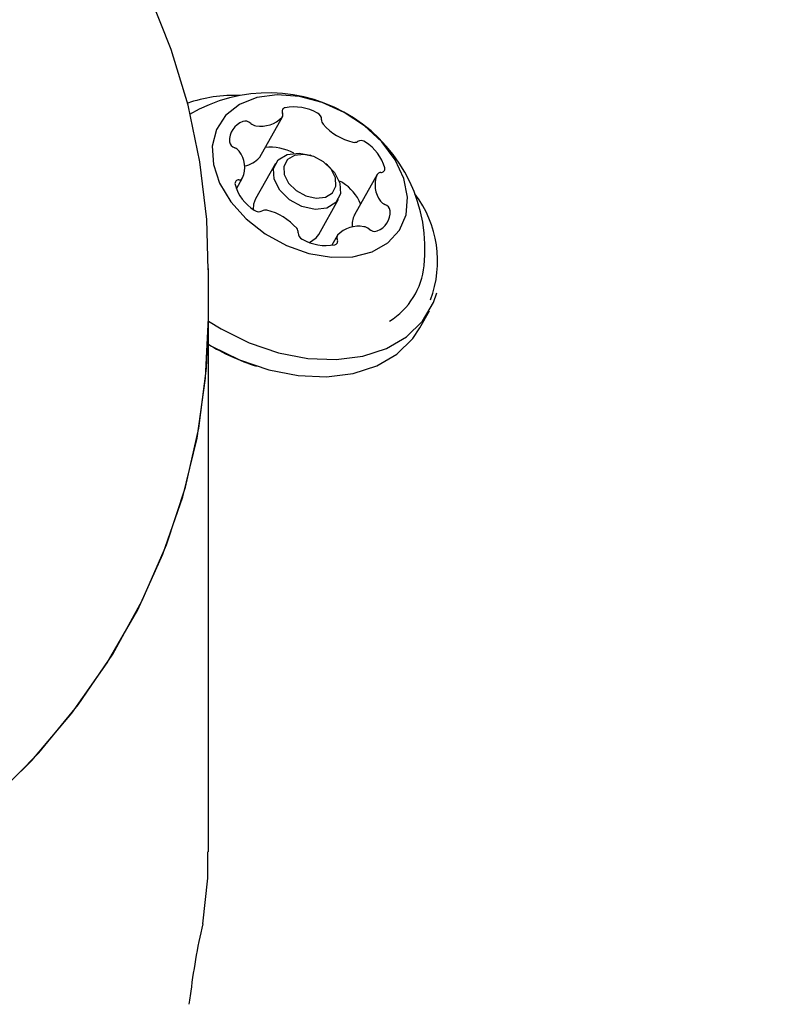
# Model space of a CAD drawing. Units: centimetres. Extents: x 6 to 14.2, y 4.6 to 15.
# Drawn here: x 11.7 to 11.8, y 12.2 to 12.2 of the extents above; entities that cross this region are included whole.
import ezdxf

# ---------------------------------------------------------------- set-up
doc = ezdxf.new("R2010")
doc.units = ezdxf.units.CM
doc.styles.add('SLDTEXTSTYLE0', font='TXT', dxfattribs={"width": 0.75})
doc.dimstyles.new('SLDDIMSTYLE1', dxfattribs={"dimtxt": 0.15875, "dimasz": 0.08, "dimexe": 0, "dimexo": 0.0625, "dimgap": 0.0396875, "dimtad": 0, "dimtih": 1, "dimtoh": 1, "dimdec": 0, "dimlfac": 100, "dimrnd": 1e-09, "dimzin": 12, "dimdsep": 46, "dimtxsty": 'SLDTEXTSTYLE0', "dimblk1": 'DOT', "dimblk2": 'DOT', "dimsah": 1, "dimcen": 0.09, "dimse1": 1, "dimse2": 1, "dimadec": 0, "dimazin": 3, "dimtfac": 1, "dimtdec": 0, "dimtofl": 0, "dimtmove": 0, "dimatfit": 3, "dimldrblk": 'DOT', "dimfxl": 0, "dimfrac": 2, "dimtolj": 1, "dimtzin": 12, "dimarcsym": 0})
doc.dimstyles.new('SLDDIMSTYLE2', dxfattribs={"dimtxt": 0.15875, "dimasz": 0.25, "dimexe": 0, "dimexo": 0.0625, "dimgap": 0.0396875, "dimtad": 2, "dimdec": 0, "dimlfac": 100, "dimrnd": 1e-09, "dimzin": 12, "dimdsep": 46, "dimtxsty": 'SLDTEXTSTYLE0', "dimsah": 1, "dimcen": 0, "dimadec": 0, "dimazin": 3, "dimtfac": 1, "dimtdec": 0, "dimtofl": 0, "dimtmove": 0, "dimatfit": 3, "dimfxl": 0, "dimfrac": 2, "dimtolj": 1, "dimtzin": 12, "dimarcsym": 0})

# ---------------------------------------------------------------- blocks, each defined once
blk = doc.blocks.new('_Dot')
at = {"color": 0, "linetype": 'ByBlock', "lineweight": -2}
blk.add_line((-0.5, 0), (-1, 0), dxfattribs=at)
at = {"color": 0, "linetype": 'ByBlock', "const_width": 0.5}
blk.add_lwpolyline([(-0.25, 0, 1), (0.25, 0, 1)], format="xyb", close=True, dxfattribs=at)
blk = doc.blocks.new('_D_2')
at = {"color": 7, "linetype": 'Continuous', "lineweight": 0}
for p, q in [((7.566434084823253, 14.7926732386975), (9.886281869635193, 14.7926732386975)), ((12.55802548876642, 14.7926732386975), (10.23817770395449, 14.7926732386975))]:
    blk.add_line(p, q, dxfattribs=at)
at = {"color": 7, "linetype": 'Continuous', "lineweight": 18, "xscale": 0.08, "yscale": 0.08, "rotation": 180.0000000000004}
blk.add_blockref('_Dot', (7.566434084823253, 14.7926732386975), dxfattribs=at)
at = {"color": 7, "linetype": 'Continuous', "lineweight": 18, "xscale": 0.08, "yscale": 0.08}
blk.add_blockref('_Dot', (12.55802548876642, 14.7926732386975), dxfattribs=at)
at = {"color": 7, "linetype": 'Continuous', "lineweight": 18, "insert": (9.886281869635193, 14.87119466914638), "char_height": 0.15875, "attachment_point": 1, "style": 'SLDTEXTSTYLE0'}
blk.add_mtext('499', dxfattribs=at)
blk = doc.blocks.new('_D_3')
at = {"color": 7, "linetype": 'Continuous', "lineweight": 0}
blk.add_line((12.58423716446643, 12.99588072326328), (11.69746449415381, 11.78607320502468), dxfattribs=at)
at = {"color": 7, "linetype": 'Continuous', "lineweight": 18}
blk.add_solid([(12.58423716446643, 12.99588072326328), (12.40418018559463, 12.81789340809852), (12.46870325323402, 12.77059886568185)], dxfattribs=at)
at = {"color": 7, "linetype": 'Continuous', "lineweight": 18, "insert": (11.8670534816737, 12.36063985249685), "char_height": 0.15875, "attachment_point": 1, "rotation": 53.75908416993663, "style": 'SLDTEXTSTYLE0'}
blk.add_mtext('150', dxfattribs=at)

msp = doc.modelspace()

# ---------------------------------------------------------------- linework, layer by layer
at = {"color": 7, "linetype": 'Continuous', "lineweight": 25}
for p, q in [((11.74509829580753, 12.21583229169832), (11.7465125093699, 12.218346010278)), ((11.74836253258185, 12.21590334267538), (11.74822834504355, 12.21594713220814)), ((11.74607573117233, 12.21543934668611), (11.74483829430525, 12.21323984292889)), ((11.74931409732701, 12.21533628992171), (11.7492070065801, 12.21542824311927)), ((11.75239466288703, 12.21475808561066), (11.75098044932465, 12.21224436703098)), ((11.74364775183891, 12.21385908620123), (11.7440322781777, 12.21454256925352)), ((11.74876021963473, 12.21103337477593), (11.7499976565018, 12.21323287853315)), ((11.7509763145515, 12.21223662798943), (11.75098044932465, 12.21224436703098)), ((11.74991443169482, 12.21095464458618), (11.74958047735214, 12.21036105161105)), ((11.74191405758284, 12.20584569173208), (11.74191405758284, 12.20892387302202)), ((11.75504350967013, 12.20522322716943), (11.75564455043414, 12.2062915575658)), ((11.74191405758284, 12.1726823904237), (11.74191405758284, 12.20584569173209))]:
    msp.add_line(p, q, dxfattribs=at)
at = {"color": 7, "linetype": 'Continuous', "lineweight": 25, "flags": 128}
for points in [[(11.74189603555657, 12.20882999260627), (11.74180160190849, 12.21196088870036), (11.74137826119015, 12.21553711884832), (11.74064375257149, 12.21906415090911), (11.73960364088575, 12.22251762468654), (11.73826541588311, 12.22587375039291), (11.73663844769243, 12.22910940448618), (11.73473395048945, 12.23220222844743), (11.73256494990515, 12.23513073560123), (11.73014624800569, 12.23787442921299), (11.72749437895204, 12.24041393257964), (11.72462754884277, 12.24273112920778), (11.72156555470913, 12.24480930889443), (11.7183296799011, 12.2466333140061), (11.71494256572209, 12.2481896797604), (11.71142806160742, 12.24946676289237), (11.70781105792014, 12.25045485453431), (11.70411730625753, 12.25114627506152), (11.70037323196211, 12.25153545059143), (11.6966057424818, 12.25161897234296), (11.69284203365501, 12.25139564087412), (11.68910959222966, 12.25086653355529), (11.68543566406684, 12.25003501898986), (11.68184709986558, 12.24890672867353)], [(11.74330110605012, 12.21306052016809), (11.74425980120903, 12.21199648996269), (11.74543163970454, 12.21107552882218), (11.74675344742002, 12.21034728600003), (11.74815396535941, 12.20985102125529), (11.74955769123807, 12.20961348834879), (11.75088894983054, 12.20964749274101), (11.75207597264153, 12.20995120124636), (11.75305476696405, 12.21050824086071), (11.75377256574281, 12.21128858143426), (11.75419067225985, 12.21225015460471), (11.75428654628463, 12.21334112171354), (11.75405501922364, 12.21450266844154), (11.75350857276068, 12.21567217550394), (11.752676665966, 12.21678659447228), (11.75160414715024, 12.21778584673154), (11.75034883608037, 12.21861606233377), (11.74897840690109, 12.21923248414095), (11.74756673980417, 12.21960188069392), (11.74618993812821, 12.21970433772887), (11.74492222560792, 12.21953433176055), (11.74383194495343, 12.2191010278547), (11.742977873477, 12.21842778553704), (11.74240605439302, 12.21755089947519), (11.7421473146163, 12.21651764282371), (11.74221560287518, 12.21538371871614), (11.74260723773195, 12.2142102572946), (11.74330110605012, 12.21306052016809)], [(11.74509829580753, 12.21583229169832), (11.74509637634705, 12.21582895492571), (11.74507844119367, 12.21580324295209)], [(11.74931409732701, 12.21533628992171), (11.7497371276963, 12.2148864305087), (11.75008231178851, 12.2142087384638), (11.75011606909117, 12.21355043797796), (11.74983326036099, 12.21301174933262), (11.74927694066345, 12.21267468299083), (11.74853180462946, 12.2125905542476), (11.74771129246552, 12.21277217094147), (11.74694031971062, 12.21319188357714), (11.74633625997783, 12.21378579471055), (11.74599107588562, 12.21446348675545), (11.74595731858296, 12.2151217872413), (11.74624012731315, 12.21566047588663), (11.74679644701068, 12.21599754222843), (11.74754158304467, 12.21608167097165), (11.74822834504355, 12.21594713220814)], [(11.74953603020066, 12.2150783524647), (11.74906620596404, 12.21554028334624), (11.74846656048801, 12.21586672650733), (11.7478283843605, 12.21600798393589), (11.74724883411184, 12.21594255046893), (11.74681614101376, 12.21568038775865), (11.74659617866806, 12.21526140770117), (11.74662243434791, 12.21474939621217), (11.74689091086407, 12.21422230239947), (11.74736073510069, 12.21376037151794), (11.74796038057671, 12.21343392835685), (11.74859855670422, 12.21329267092829), (11.74917810695288, 12.21335810439525), (11.74961080005097, 12.21362026710553), (11.74983076239667, 12.21403924716301), (11.74980450671682, 12.214551258652), (11.74953603020066, 12.2150783524647)], [(11.74483829430525, 12.21323984292889), (11.74471988171588, 12.21292228348408), (11.74469765247717, 12.21258015838055)], [(11.74819031285593, 12.21053269000803), (11.74859582349391, 12.2108122455754), (11.74876021963473, 12.21103337477593)], [(11.74191358612553, 12.2056533131437), (11.74270171463573, 12.20516691515599), (11.7444489174745, 12.20430461538892), (11.74626351647736, 12.20368655432707), (11.74808371765163, 12.20333377929863), (11.74984753622942, 12.20325830363408), (11.75149490748453, 12.20346269756666), (11.75296973216467, 12.20394000070613), (11.75422178688421, 12.20467395906654), (11.75520843442136, 12.20563957857622), (11.75589607567758, 12.2068039762209), (11.75610522059966, 12.20739594694021)], [(11.67999409492582, 12.1674376263251), (11.68372825218287, 12.16612069160268), (11.68757300206848, 12.16512359922337), (11.69149738891724, 12.16445437718874), (11.69546981587376, 12.16411841368112), (11.69945829929192, 12.16411841368112), (11.70343072624843, 12.16445437718874), (11.7073551130972, 12.16512359922337), (11.7111998629828, 12.16612069160268), (11.71493402023986, 12.1674376263251), (11.71852751962976, 12.16906380020661), (11.72195142840838, 12.17098612025128), (11.72517817927546, 12.17318910906841), (11.72818179233031, 12.17565502948739), (11.7309380842467, 12.17836402736695), (11.7334248629828, 12.18129429144902), (11.73562210645844, 12.18442222897017), (11.7375121237611, 12.1877226556167), (11.73907969758277, 12.19116899829385), (11.74031220674077, 12.19473350907681), (11.74119972779605, 12.19838748862065), (11.74173511495093, 12.20210151723059), (11.74191405758284, 12.20584569173209), (11.74191405758284, 12.20584569173209)], [(11.7040923388887, 12.16454335868917), (11.70800557414196, 12.1652679523907), (11.71183393530218, 12.16631925419008), (11.71554659865637, 12.16768879962338), (11.71911367202219, 12.16936556191605), (11.72250643542231, 12.17133604076403), (11.72569757232075, 12.17358437103026), (11.72866138955956, 12.17609245048143), (11.73137402422503, 12.17884008553652), (11.73381363577783, 12.18180515385367), (11.73596058190021, 12.1849637824462), (11.73779757664438, 12.18829053989394), (11.73930982960878, 12.19175864110202), (11.74048516502176, 12.19534016295873), (11.74131411977363, 12.19900626915596), (11.74179001960816, 12.20272744236226), (11.74191405758284, 12.20584569173208)], [(11.74188069791028, 12.204227738042), (11.74210067387172, 12.20409858475962), (11.74384787671049, 12.20323628499255), (11.74566247571335, 12.20261822393071), (11.74748267688762, 12.20226544890227), (11.74924649546541, 12.20218997323772), (11.75089386672052, 12.20239436717029), (11.75236869140066, 12.20287167030977), (11.7536207461202, 12.20360562867018), (11.75460739365735, 12.20457124817986), (11.75504350967013, 12.20522322716943)], [(11.74155386366732, 12.16821393377967), (11.74186767173274, 12.17105237628276), (11.74187673219467, 12.17268254637124)]]:
    msp.add_lwpolyline(points, dxfattribs=at)
at = {"color": 7, "linetype": 'Continuous', "lineweight": 25}
for centre, radius, start, end in [((11.74352129621635, 12.21066311318912), 0.009004809671432962, 87.69652907566487, 109.0188978248497), ((11.74566678126575, 12.21012367014602), 0.00970231981361279, 353.8812604310961, 120.5329500545734), ((11.74671458664436, 12.21868062970683), 0.0002296273505990324, 100.573621464368, 208.6017921434466), ((11.74721741020945, 12.21600306320632), 0.002953997594037498, 60.16029106469511, 100.6309436992562), ((11.74518013509569, 12.21957837477004), 0.001820404135483474, 259.7291892928645, 316.1374801518065), ((11.74629917386455, 12.21846014539818), 0.000240699968784439, 323.4970268356575, 27.34295563129027), ((11.74852592441922, 12.21817964199794), 0.0004181520299819211, 357.2260559370848, 67.30676069532052), ((11.74449118667103, 12.21686034333592), 0.001276620297624639, 110.8411793537984, 182.94192495437), ((11.7441842973012, 12.21756826670647), 0.0005070371648637172, 45.76299316253207, 106.8891562729347), ((11.744926710686, 12.21836494584069), 0.000582169877556113, 228.1134773838354, 262.9795017973067), ((11.74927177860985, 12.21811604788307), 0.0003310437137807353, 172.4742425783146, 223.7420715835661), ((11.75167865882469, 12.22017079526701), 0.003495218087771905, 220.7954055880615, 256.8794554368542), ((11.74369041191415, 12.21687194338809), 0.0004803938316709544, 189.2380630715092, 252.7423490799582), ((11.74335133840584, 12.21587938856724), 0.0005688267420945438, 34.36471914262404, 69.78490329584483), ((11.74578027697353, 12.21343522492904), 0.003010841805309749, 61.43263156239633, 96.63772583939077), ((11.75098591213843, 12.21711607835164), 0.0003634762631468239, 253.9209365353967, 302.0060578502251), ((11.75138910475924, 12.21641099822961), 0.0004492482831859737, 51.35259904283031, 117.9476751865706), ((11.75020392763209, 12.21442224361534), 0.002760837763138104, 15.54888429620283, 57.9333344636973), ((11.74250035048939, 12.21518883573262), 0.001663491861735347, 337.4277805819163, 37.45496761700736), ((11.7439093747491, 12.21683573101406), 0.001559726883118041, 279.3546365083354, 318.549923037636), ((11.75392659057533, 12.21411181913155), 0.001663491861722565, 157.4277805816147, 217.4549676170371), ((11.75261406819779, 12.2146189380997), 0.0002593035961092745, 88.90216103282287, 149.5507764597403), ((11.75263553056411, 12.2151114136716), 0.000233802112849715, 265.9545596259603, 12.57463420899986), ((11.74379141050061, 12.21418924119258), 0.0002338021128506753, 85.95455962599021, 192.5746342080562), ((11.74622301343261, 12.21487841124882), 0.002760837763108248, 195.5488842959868, 237.9333344639318), ((11.74381287286692, 12.2146817167645), 0.0002593035961321587, 268.902161035276, 329.5507764567347), ((11.74992629521986, 12.21376782782199), 0.000582282064465779, 55.57697721796634, 78.7578122293628), ((11.74864116342744, 12.21176521998725), 0.002961564086283028, 23.11469396320593, 56.96973953829962), ((11.74924256556821, 12.20937609000943), 0.006905730552948902, 339.5245222018652, 37.19201297489352), ((11.75307560265888, 12.21342126629695), 0.0005688267420999111, 214.3647191427183, 249.7849032956953), ((11.75273652915058, 12.21242871147609), 0.0004803938316608513, 9.238063070632895, 72.74234908071763), ((11.74503783630549, 12.21288965663456), 0.0004492482831776496, 231.3525990419822, 297.9476751869962), ((11.7454410289263, 12.21218457651253), 0.0003634762631585576, 73.92093653628541, 122.0060578494229), ((11.74474828224002, 12.20912985959715), 0.003495218087803737, 40.79540558809991, 76.87945543658388), ((11.75217307279549, 12.21164989589126), 0.001332848397083591, 153.8827716810498, 186.8819046473598), ((11.75193575439371, 12.21244031152825), 0.001276620297617131, 290.8411793535863, 2.941924954544761), ((11.75124680596904, 12.20972228009412), 0.001820404135498423, 79.72918929300843, 136.1374801513622), ((11.75150023037873, 12.21093570902351), 0.000582169877540653, 48.11347738317455, 82.97950179763406), ((11.74715516245489, 12.21118460698111), 0.0003310437137684484, 352.4742425780335, 43.74207158483114), ((11.74790101664549, 12.21112101286623), 0.0004181520299739488, 177.2260559363076, 247.3067606961624), ((11.75012776720018, 12.210840509466), 0.0002406999687907506, 143.4970268359831, 207.3429556305142), ((11.75224264376352, 12.21173238815769), 0.000507037164847752, 225.7629931614202, 286.8891562739029), ((11.74920953085527, 12.21329759165786), 0.002953997594032875, 240.1602910646445, 280.6309436992358), ((11.74971235442037, 12.21062002515735), 0.0002296273505987777, 280.5736214642061, 28.60179214305664), ((11.75071913166716, 12.20956062091649), 0.004618786139546461, 301.9636967331344, 354.145675436594), ((11.7494421781012, 12.21682688126253), 0.0147009336687459, 239.0442549139067, 251.9718956183304), ((11.78235280903552, 12.15884551080339), 0.04186073688100272, 167.0676900706442, 173.2811056524936), ((11.75900693523544, 12.16080414326861), 0.01846279203647009, 170.8404035164538, 172.5100841627134)]:
    msp.add_arc(centre, radius, start, end, dxfattribs=at)

# ---------------------------------------------------------------- dimensions: what is measured, and where the dimension line sits
at = {"color": 7, "linetype": 'Continuous', "lineweight": 18}
dim = msp.add_linear_dim(base=(12.55802548876642, 14.7926732386975), p1=(7.566434084823253, 11.93404425622083), p2=(12.55802548876642, 11.02215476429189), dimstyle='SLDDIMSTYLE1', dxfattribs=at)
dim.commit()
dim.dimension.update_dxf_attribs({"geometry": '_D_2', "text_midpoint": (10.06222978679484, 14.7926732386975), "dimtype": 160})
dim = msp.add_radius_dim(center=(11.69746449415381, 11.78607320502468), mpoint=(12.58423716446643, 12.99588072326328), dimstyle='SLDDIMSTYLE2', override={"dimpost": '<>'}, dxfattribs=at)
dim.commit()
dim.dimension.update_dxf_attribs({"geometry": '_D_3', "text_midpoint": (12.14085182931012, 12.39097796414398), "dimtype": 164})

doc.saveas('drawing.dxf')
